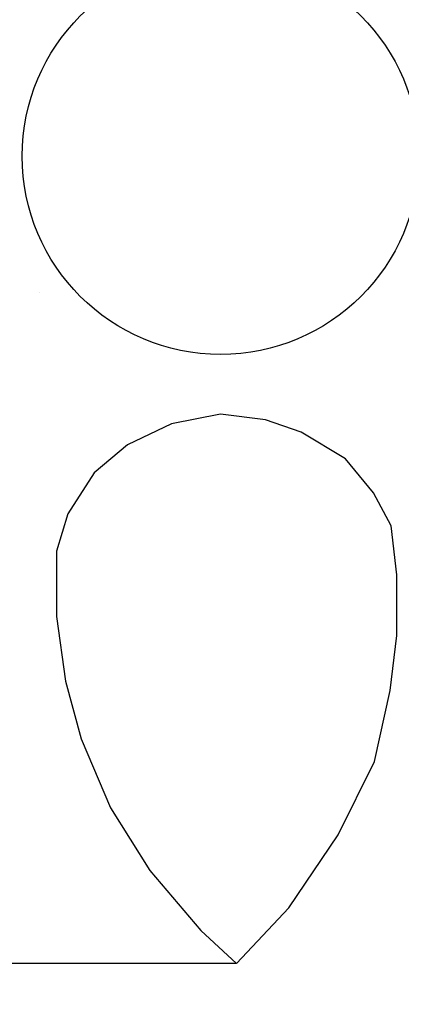
# Model space of a CAD drawing. Units: millimetres. Extents: x -884 to 6759, y -716 to 7294.
# Drawn here: x 1940 to 2434, y 1546 to 2822 of the extents above; entities that cross this region are included whole.
import ezdxf

# ---------------------------------------------------------------- set-up
doc = ezdxf.new("R2010")
doc.units = ezdxf.units.MM
doc.layers.add('Dimensions', color=7, linetype='Continuous')
doc.styles.get("Standard").update_dxf_attribs({"font": 'arial.ttf'})
doc.dimstyles.new('Leikkiset keinu', dxfattribs={"dimtxt": 150, "dimasz": 2.5, "dimexe": 0.06, "dimexo": 0.625, "dimtad": 0, "dimtih": 1, "dimtoh": 1, "dimdec": 0, "dimtxsty": 'Standard', "dimcen": 2.5, "dimadec": 0, "dimazin": 0, "dimtfac": 1, "dimtmove": 0, "dimatfit": 3, "dimfxl": 1, "dimarcsym": 0})

# ---------------------------------------------------------------- blocks, each defined once
blk = doc.blocks.new('*D20')
at = {"layer": 'Defpoints', "color": 0}
for p in [(2095, 6128.1), (-657.2, 71.2), (2222.7, 71.2)]:
    blk.add_point(p, dxfattribs=at)
at = {"layer": 'Dimensions', "color": 0, "lineweight": -2}
for p, q in [((2094.4, 6128.1), (-657.2, 6128.1)), ((-657.2, 6125.6), (-657.2, 3176.9)), ((-657.2, 73.7), (-657.2, 3022.5)), ((2222, 71.2), (-657.2, 71.2))]:
    blk.add_line(p, q, dxfattribs=at)
at = {"layer": 'Dimensions', "color": 0}
for points in [[(-656.7, 6125.6), (-657.6, 6125.6), (-657.2, 6128.1)], [(-657.6, 73.7), (-656.7, 73.7), (-657.2, 71.2)]]:
    blk.add_solid(points, dxfattribs=at)
at = {"layer": 'Dimensions', "color": 0, "insert": (-657.2, 3099.7), "char_height": 150, "attachment_point": 5}
blk.add_mtext('6057', dxfattribs=at)
blk = doc.blocks.new('*D21')
at = {"layer": 'Defpoints', "color": 0}
for p in [(322, 3099.7), (4121.9, 2978.2), (4121.9, -617.7)]:
    blk.add_point(p, dxfattribs=at)
at = {"layer": 'Dimensions', "color": 0, "lineweight": -2}
for p, q in [((322, 3099.1), (322, -617.8)), ((4121.9, 2977.6), (4121.9, -617.8)), ((324.5, -617.7), (1998, -617.7)), ((4119.4, -617.7), (2445.9, -617.7))]:
    blk.add_line(p, q, dxfattribs=at)
at = {"layer": 'Dimensions', "color": 0}
for points in [[(324.5, -617.3), (324.5, -618.1), (322, -617.7)], [(4119.4, -618.1), (4119.4, -617.3), (4121.9, -617.7)]]:
    blk.add_solid(points, dxfattribs=at)
at = {"layer": 'Dimensions', "color": 0, "insert": (2221.9, -617.7), "char_height": 150, "attachment_point": 5}
blk.add_mtext('3800', dxfattribs=at)
blk = doc.blocks.new('*D22')
at = {"layer": 'Defpoints', "color": 0}
for p in [(-21.1, 4532.5), (1928.9, 4532.5), (2220.6, 1598.6)]:
    blk.add_point(p, dxfattribs=at)
at = {"layer": 'Dimensions', "color": 0, "lineweight": -2}
for p, q in [((1928.2, 4532.5), (-21.1, 4532.5)), ((-21.1, 4530), (-21.1, 3142.7)), ((-21.1, 1601.1), (-21.1, 2988.3)), ((2220, 1598.6), (-21.1, 1598.6))]:
    blk.add_line(p, q, dxfattribs=at)
at = {"layer": 'Dimensions', "color": 0}
for points in [[(-20.7, 4530), (-21.5, 4530), (-21.1, 4532.5)], [(-21.5, 1601.1), (-20.7, 1601.1), (-21.1, 1598.6)]]:
    blk.add_solid(points, dxfattribs=at)
at = {"layer": 'Dimensions', "color": 0, "insert": (-21.1, 3065.5), "char_height": 150, "attachment_point": 5}
blk.add_mtext('2934', dxfattribs=at)

msp = doc.modelspace()

# ---------------------------------------------------------------- linework, layer by layer
for p, q in [((2199.9, 2310.5, 12), (2136.3, 2298.2, 6.2)), ((2258.2, 2303.2, 8.9), (2199.9, 2310.5, 12)), ((2136.3, 2298.2, 6.2), (2079.5, 2271, 6.2)), ((2304.6, 2287.3, 10.2), (2258.2, 2303.2, 8.9)), ((2361.9, 2252.7, 6.2), (2304.6, 2287.3, 10.2)), ((2079.5, 2271, 6.2), (2036.3, 2234.4, 6.2)), ((2398, 2208.5, 11), (2361.9, 2252.7, 6.2)), ((2036.3, 2234.4, 6.2), (2002, 2181.3, 6.2)), ((2421.2, 2165.8, 6.2), (2398, 2208.5, 11)), ((2002, 2181.3, 6.2), (1987.4, 2133, 6.2)), ((2428.3, 2102.3, 6.2), (2421.2, 2165.8, 6.2)), ((1987.4, 2133, 6.2), (1987.4, 2048.2, 6.2)), ((2428.3, 2023.8, 6.2), (2428.3, 2102.3, 6.2)), ((1987.4, 2048.2, 6.2), (1999.1, 1964.4, 6.2)), ((2419.6, 1952.3, 6.2), (2428.3, 2023.8, 6.2)), ((1999.1, 1964.4, 6.2), (2019.3, 1889.8, 6.2)), ((2399.6, 1860.2), (2419.6, 1952.3, 6.2)), ((2019.3, 1889.8, 6.2), (2057.5, 1800.3, 6.2)), ((2352.2, 1765.4, 6.2), (2399.6, 1860.2)), ((2057.5, 1800.3, 6.2), (2108.3, 1719.1, 6.2)), ((2288.5, 1670.9, 6.2), (2352.2, 1765.4, 6.2)), ((2108.3, 1719.1, 6.2), (2174.6, 1641.5, 6.2)), ((2220.6, 1598.6, 6.2), (2288.5, 1670.9, 6.2)), ((2174.6, 1641.5, 6.2), (2220.6, 1598.6, 6.2))]:
    msp.add_line(p, q)
msp.add_polyline3d([(1965.9, 2467.9, 0), (1965.9, 2468.1, 0)])
msp.add_circle((2200, 2645.1, 325.2), 257.1)

# ---------------------------------------------------------------- dimensions: what is measured, and where the dimension line sits
at = {"layer": 'Dimensions'}
for base, p1, p2, picture, middle in [((-657.2, 71.2), (2095, 6128.1), (2222.7, 71.2), '*D20', (-657.2, 3099.7)), ((-21.1, 4532.5), (2220.6, 1598.6, 6.2), (1928.9, 4532.5, 115.6), '*D22', (-21.1, 3065.5))]:
    dim = msp.add_linear_dim(base=base, p1=p1, p2=p2, angle=90, dimstyle='Leikkiset keinu', dxfattribs=at)
    dim.commit()
    dim.dimension.update_dxf_attribs({"geometry": picture, "text_midpoint": middle})
dim = msp.add_linear_dim(base=(4121.9, -617.7), p1=(322, 3099.7), p2=(4121.9, 2978.2), dimstyle='Leikkiset keinu', dxfattribs=at)
dim.commit()
dim.dimension.update_dxf_attribs({"geometry": '*D21', "text_midpoint": (2221.9, -617.7)})

doc.saveas('drawing.dxf')
